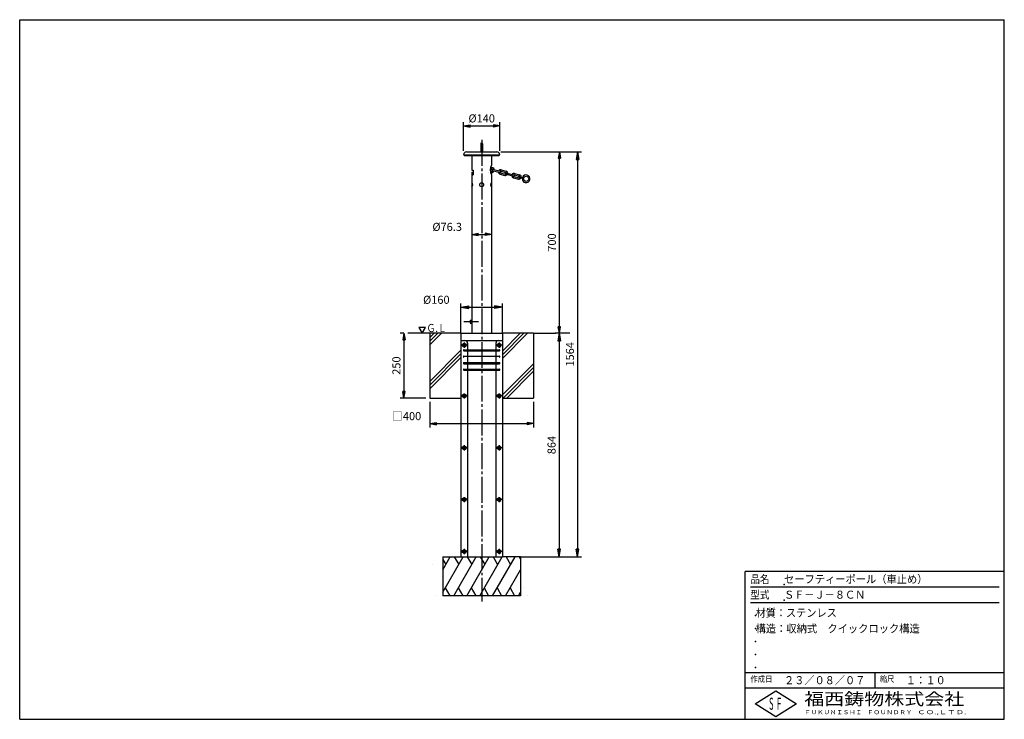
# Model space of a CAD drawing. Extents: x 5 to 385, y 10 to 280.
import ezdxf
from ezdxf.enums import TextEntityAlignment as Align

# ---------------------------------------------------------------- set-up
doc = ezdxf.new("R2010")
doc.units = 0
doc.linetypes.add('EXLTYPE2', pattern=[13, 10, -1, 1, -1])
doc.layers.get('0').update_dxf_attribs({"linetype": 'CONTINUOUS'})
doc.layers.get('DEFPOINTS').update_dxf_attribs({"linetype": 'CONTINUOUS'})
doc.layers.add('LAY-20', color=7, linetype='CONTINUOUS')
doc.layers.add('LAY-255', color=7, linetype='CONTINUOUS')
doc.styles.add('EXCADDIM1', font='complex', dxfattribs={"width": 0.84, "bigfont": 'extfont'})
doc.styles.add('EXCADSTD', font='complex', dxfattribs={"bigfont": 'extfont'})
doc.styles.get("Standard").update_dxf_attribs({"font": 'complex', "bigfont": 'extfont'})
doc.dimstyles.new('ISO-25', dxfattribs={"dimtxt": 2.5, "dimasz": 2.5, "dimexe": 1.25, "dimexo": 0.625, "dimtad": 1, "dimtxsty": 'STANDARD', "dimcen": 2.5, "dimazin": 3, "dimtfac": 1, "dimtmove": 0, "dimatfit": 3})

# ---------------------------------------------------------------- blocks, each defined once
blk = doc.blocks.new('EX_BNORM')
at = {"color": 0, "linetype": 'CONTINUOUS'}
for p, q in [((0, 0), (-1, 0.17)), ((-1, 0.17), (-1, -0.17)), ((0, 0), (-1, 0.08)), ((0, 0), (-1, 0)), ((0, 0), (-1, -0.17)), ((0, 0), (-1, -0.08))]:
    blk.add_line(p, q, dxfattribs=at)
blk = doc.blocks.new('*D15')
at = {"layer": 'DEFPOINTS', "color": 0}
for p in [(213.3, 229), (218.8, 229), (218.8, 159)]:
    blk.add_point(p, dxfattribs=at)
at = {"layer": 'LAY-20', "color": 5, "linetype": 'CONTINUOUS'}
for p, q in [((213.3, 161.5), (213.3, 226.5)), ((217.3, 159), (211.8, 159))]:
    blk.add_line(p, q, dxfattribs=at)
at = {"layer": 'LAY-20', "color": 5, "xscale": 2.5, "yscale": 2.5, "zscale": 2.5}
for p, rotation in [((213.3, 229), 90), ((213.3, 159), 270)]:
    blk.add_blockref('EX_BNORM', p, dxfattribs=dict(at, rotation=rotation))
at = {"layer": 'LAY-20', "color": 1, "insert": (210.8, 194), "char_height": 3.118, "attachment_point": 5, "rotation": 90, "style": 'EXCADDIM1'}
blk.add_mtext('700', dxfattribs=at)
blk = doc.blocks.new('*D16')
at = {"layer": 'DEFPOINTS', "color": 0}
for p in [(154.8, 159), (153.3, 134), (163.3, 134)]:
    blk.add_point(p, dxfattribs=at)
at = {"layer": 'LAY-20', "color": 5, "linetype": 'CONTINUOUS'}
for p, q in [((153.3, 159), (151.8, 159)), ((153.3, 156.5), (153.3, 136.5)), ((161.8, 134), (151.8, 134))]:
    blk.add_line(p, q, dxfattribs=at)
at = {"layer": 'LAY-20', "color": 5, "xscale": 2.5, "yscale": 2.5, "zscale": 2.5}
for p, rotation in [((153.3, 159), 90), ((153.3, 134), 270)]:
    blk.add_blockref('EX_BNORM', p, dxfattribs=dict(at, rotation=rotation))
at = {"layer": 'LAY-20', "color": 1, "insert": (150.8, 146.5), "char_height": 3.118, "attachment_point": 5, "rotation": 90, "style": 'EXCADDIM1'}
blk.add_mtext('250', dxfattribs=at)
blk = doc.blocks.new('*D17')
at = {"layer": 'DEFPOINTS', "color": 0}
for p in [(163.3, 134), (203.3, 134), (203.3, 124.1)]:
    blk.add_point(p, dxfattribs=at)
at = {"layer": 'LAY-20', "color": 5, "linetype": 'CONTINUOUS'}
for p, q in [((163.3, 132.5), (163.3, 122.6)), ((203.3, 132.5), (203.3, 122.6)), ((165.8, 124.1), (200.8, 124.1))]:
    blk.add_line(p, q, dxfattribs=at)
at = {"layer": 'LAY-20', "color": 5, "xscale": 2.5, "yscale": 2.5, "zscale": 2.5, "rotation": 180}
blk.add_blockref('EX_BNORM', (163.3, 124.1), dxfattribs=at)
at = {"layer": 'LAY-20', "color": 5, "xscale": 2.5, "yscale": 2.5, "zscale": 2.5}
blk.add_blockref('EX_BNORM', (203.3, 124.1), dxfattribs=at)
at = {"layer": 'LAY-20', "color": 1, "insert": (154.3, 126.6), "char_height": 3.118, "attachment_point": 5, "style": 'EXCADDIM1'}
blk.add_mtext('□400', dxfattribs=at)
blk = doc.blocks.new('*D18')
at = {"layer": 'DEFPOINTS', "color": 0}
for p in [(179.48, 197.14), (187.12, 197.14), (187.12, 197.14)]:
    blk.add_point(p, dxfattribs=at)
at = {"layer": 'LAY-20', "color": 5, "linetype": 'CONTINUOUS'}
blk.add_line((181.98, 197.14), (184.62, 197.14), dxfattribs=at)
at = {"layer": 'LAY-20', "color": 5, "xscale": 2.5, "yscale": 2.5, "zscale": 2.5, "rotation": 180}
blk.add_blockref('EX_BNORM', (179.48, 197.14), dxfattribs=at)
at = {"layer": 'LAY-20', "color": 5, "xscale": 2.5, "yscale": 2.5, "zscale": 2.5}
blk.add_blockref('EX_BNORM', (187.12, 197.14), dxfattribs=at)
at = {"layer": 'LAY-20', "color": 1, "insert": (169.98, 199.64), "char_height": 3.118, "attachment_point": 5, "style": 'EXCADDIM1'}
blk.add_mtext('%%c76.3', dxfattribs=at)
blk = doc.blocks.new('*D19')
at = {"layer": 'DEFPOINTS', "color": 0}
for p in [(190.3, 239), (176.3, 227.9), (190.3, 227.9)]:
    blk.add_point(p, dxfattribs=at)
at = {"layer": 'LAY-20', "color": 5, "linetype": 'CONTINUOUS'}
for p, q in [((176.3, 229.4), (176.3, 240.5)), ((190.3, 229.4), (190.3, 240.5)), ((178.8, 239), (187.8, 239))]:
    blk.add_line(p, q, dxfattribs=at)
at = {"layer": 'LAY-20', "color": 5, "xscale": 2.5, "yscale": 2.5, "zscale": 2.5, "rotation": 180}
blk.add_blockref('EX_BNORM', (176.3, 239), dxfattribs=at)
at = {"layer": 'LAY-20', "color": 5, "xscale": 2.5, "yscale": 2.5, "zscale": 2.5}
blk.add_blockref('EX_BNORM', (190.3, 239), dxfattribs=at)
at = {"layer": 'LAY-20', "color": 1, "insert": (183.3, 241.5), "char_height": 3.118, "attachment_point": 5, "style": 'EXCADDIM1'}
blk.add_mtext('%%c140', dxfattribs=at)
blk = doc.blocks.new('*D20')
at = {"layer": 'DEFPOINTS', "color": 0}
for p in [(191.3, 169), (175.3, 156.2), (191.3, 156.2)]:
    blk.add_point(p, dxfattribs=at)
at = {"layer": 'LAY-20', "color": 5, "linetype": 'CONTINUOUS'}
for p, q in [((175.3, 159.21), (175.3, 170.5)), ((178.3, 169), (188.3, 169)), ((191.3, 159.21), (191.3, 170.5))]:
    blk.add_line(p, q, dxfattribs=at)
at = {"layer": 'LAY-20', "color": 5, "xscale": 3, "yscale": 3, "zscale": 3, "rotation": 180}
blk.add_blockref('EX_BNORM', (175.3, 169), dxfattribs=at)
at = {"layer": 'LAY-20', "color": 5, "xscale": 3, "yscale": 3, "zscale": 3}
blk.add_blockref('EX_BNORM', (191.3, 169), dxfattribs=at)
at = {"layer": 'LAY-20', "color": 1, "insert": (165.8, 171.5), "char_height": 3.118, "attachment_point": 5, "style": 'EXCADDIM1'}
blk.add_mtext('%%c160', dxfattribs=at)
blk = doc.blocks.new('*D21')
at = {"layer": 'DEFPOINTS', "color": 0}
for p in [(189.16, 229), (196.68, 72.7), (220.28, 72.7)]:
    blk.add_point(p, dxfattribs=at)
at = {"layer": 'LAY-20', "color": 5, "linetype": 'CONTINUOUS'}
for p, q in [((190.66, 229), (221.78, 229)), ((220.28, 226), (220.28, 75.7)), ((198.18, 72.7), (221.78, 72.7))]:
    blk.add_line(p, q, dxfattribs=at)
at = {"layer": 'LAY-20', "color": 5, "xscale": 3, "yscale": 3, "zscale": 3}
for p, rotation in [((220.28, 229), 90), ((220.28, 72.7), 270)]:
    blk.add_blockref('EX_BNORM', p, dxfattribs=dict(at, rotation=rotation))
at = {"layer": 'LAY-20', "color": 1, "insert": (217.78, 150.85), "char_height": 3.118, "attachment_point": 5, "rotation": 90, "style": 'EXCADDIM1'}
blk.add_mtext('1564', dxfattribs=at)
blk = doc.blocks.new('*D22')
at = {"layer": 'DEFPOINTS', "color": 0}
for p in [(213.3, 159), (210.28, 72.7), (213.18, 72.7)]:
    blk.add_point(p, dxfattribs=at)
at = {"layer": 'LAY-20', "color": 5, "linetype": 'CONTINUOUS'}
for p, q in [((211.8, 159), (211.68, 159)), ((213.18, 156), (213.18, 75.7)), ((211.78, 72.7), (214.68, 72.7))]:
    blk.add_line(p, q, dxfattribs=at)
at = {"layer": 'LAY-20', "color": 5, "xscale": 3, "yscale": 3, "zscale": 3}
for p, rotation in [((213.18, 159), 90), ((213.18, 72.7), 270)]:
    blk.add_blockref('EX_BNORM', p, dxfattribs=dict(at, rotation=rotation))
at = {"layer": 'LAY-20', "color": 1, "insert": (210.68, 115.85), "char_height": 3.118, "attachment_point": 5, "rotation": 90, "style": 'EXCADDIM1'}
blk.add_mtext('864', dxfattribs=at)

msp = doc.modelspace()

# ---------------------------------------------------------------- linework, layer by layer
at = {"layer": 'LAY-20', "color": 1, "linetype": 'CONTINUOUS'}
for p, q in [((182.925, 232.125), (182.925, 229)), ((183.675, 232.125), (183.675, 229)), ((177.385, 229), (189.156, 229)), ((176.3, 227.9), (190.3, 227.9)), ((176.525, 227.9), (176.525, 227.525)), ((176.525, 227.525), (190.075, 227.525)), ((179.485, 227.525), (179.485, 221.9)), ((187.115, 227.525), (187.115, 223.9)), ((190.075, 227.9), (190.075, 227.525)), ((179.485, 221.9), (180.011, 221.9)), ((179.485, 221.1), (179.685, 221.1)), ((179.485, 221.1), (179.485, 159)), ((179.685, 221.1), (179.685, 220.1)), ((180.011, 221.9), (180.011, 220.1)), ((186.619, 221.931), (187.063, 222.304)), ((186.742, 222.687), (186.653, 222.612)), ((186.721, 221.103), (187.513, 221.768)), ((186.883, 220.586), (187.835, 221.385)), ((187.3, 221.859), (190.391, 221.03)), ((187.43, 222.341), (190.521, 221.513)), ((190.333, 220.425), (192.264, 219.907)), ((190.462, 220.908), (192.394, 220.39)), ((190.643, 221.584), (192.575, 221.066)), ((190.773, 222.067), (192.704, 221.549)), ((192.516, 220.461), (195.607, 219.633)), ((192.646, 220.944), (195.737, 220.116)), ((195.989, 220.669), (197.92, 220.152)), ((179.685, 220.1), (180.011, 220.1)), ((187.115, 220.1), (187.115, 159)), ((195.549, 219.027), (197.48, 218.51)), ((195.678, 219.51), (197.61, 218.993)), ((195.859, 220.186), (197.791, 219.669)), ((197.594, 219.514), (197.517, 219.225)), ((197.517, 219.225), (199.449, 218.707)), ((197.594, 219.514), (199.526, 218.997)), ((199.526, 218.997), (199.449, 218.707)), ((178.846, 164.1), (179.485, 164.1)), ((178.846, 164.1), (178.846, 162.9)), ((178.846, 162.9), (179.485, 162.9)), ((175.401, 159), (154.8, 159)), ((163.3, 157.385), (164.915, 159)), ((163.3, 155.971), (166.329, 159)), ((163.3, 154.556), (167.744, 159)), ((163.3, 159), (163.3, 134)), ((175.3, 158.899), (175.3, 156.2)), ((175.3, 156.2), (175.3, 72.7)), ((175.3, 156.2), (176.85, 156.2)), ((175.301, 158.9), (175.401, 159)), ((175.401, 159), (191.201, 159)), ((176.85, 156.2), (190.31, 156.2)), ((189.75, 156.2), (191.3, 156.2)), ((203.3, 159), (191.201, 159)), ((191.3, 150.721), (199.579, 159)), ((191.3, 149.306), (200.994, 159)), ((191.3, 152.135), (198.165, 159)), ((191.3, 158.901), (191.3, 156.2)), ((191.3, 156.2), (191.3, 72.7)), ((203.3, 159), (203.3, 134)), ((163.3, 140.414), (175.3, 152.414)), ((175.95, 154.775), (176.6, 155.15)), ((175.95, 154.025), (175.95, 154.775)), ((176.6, 153.65), (175.95, 154.025)), ((176.451, 152.65), (190.151, 152.65)), ((176.451, 152.25), (190.151, 152.25)), ((176.6, 155.15), (177.25, 154.775)), ((176.6, 153.65), (177.25, 154.025)), ((177.25, 154.025), (177.25, 154.775)), ((177.85, 155.2), (177.85, 152.65)), ((177.85, 152.25), (177.85, 150.15)), ((188.75, 155.2), (188.75, 152.65)), ((188.75, 152.25), (188.75, 150.15)), ((189.35, 154.775), (190, 155.15)), ((189.35, 154.025), (189.35, 154.775)), ((190, 153.65), (189.35, 154.025)), ((190, 155.15), (190.65, 154.775)), ((190, 153.65), (190.65, 154.025)), ((190.65, 154.025), (190.65, 154.775)), ((163.3, 139), (175.3, 151)), ((163.3, 137.586), (175.3, 149.586)), ((176.451, 150.15), (190.151, 150.15)), ((177.85, 149.75), (177.85, 147.65)), ((188.75, 149.75), (188.75, 147.65)), ((176.451, 147.65), (190.151, 147.65)), ((176.451, 147.25), (190.151, 147.25)), ((176.451, 145.15), (190.151, 145.15)), ((176.451, 144.75), (190.151, 144.75)), ((177.85, 147.25), (177.85, 145.15)), ((177.85, 144.75), (177.85, 72.7)), ((188.75, 147.25), (188.75, 145.15)), ((188.75, 144.75), (188.75, 72.7)), ((191.3, 135.164), (203.3, 147.164)), ((191.55, 134), (203.3, 145.75)), ((192.964, 134), (203.3, 144.336)), ((163.3, 134), (175.3, 134)), ((175.95, 135.175), (176.6, 135.55)), ((175.95, 134.425), (175.95, 135.175)), ((176.6, 134.05), (175.95, 134.425)), ((176.6, 135.55), (177.25, 135.175)), ((176.6, 134.05), (177.25, 134.425)), ((177.25, 134.425), (177.25, 135.175)), ((189.35, 135.175), (190, 135.55)), ((189.35, 134.425), (189.35, 135.175)), ((190, 134.05), (189.35, 134.425)), ((190, 135.55), (190.65, 135.175)), ((190, 134.05), (190.65, 134.425)), ((190.65, 134.425), (190.65, 135.175)), ((191.3, 134), (203.3, 134)), ((175.95, 115.175), (176.6, 115.55)), ((175.95, 114.425), (175.95, 115.175)), ((176.6, 114.05), (175.95, 114.425)), ((176.6, 115.55), (177.25, 115.175)), ((176.6, 114.05), (177.25, 114.425)), ((177.25, 114.425), (177.25, 115.175)), ((189.35, 115.175), (190, 115.55)), ((189.35, 114.425), (189.35, 115.175)), ((190, 114.05), (189.35, 114.425)), ((190, 115.55), (190.65, 115.175)), ((190, 114.05), (190.65, 114.425)), ((190.65, 114.425), (190.65, 115.175)), ((175.95, 95.175), (176.6, 95.55)), ((175.95, 94.425), (175.95, 95.175)), ((176.6, 95.55), (177.25, 95.175)), ((177.25, 94.425), (177.25, 95.175)), ((189.35, 95.175), (190, 95.55)), ((189.35, 94.425), (189.35, 95.175)), ((190, 95.55), (190.65, 95.175)), ((190.65, 94.425), (190.65, 95.175)), ((176.6, 94.05), (175.95, 94.425)), ((176.6, 94.05), (177.25, 94.425)), ((190, 94.05), (189.35, 94.425)), ((190, 94.05), (190.65, 94.425)), ((168.3, 67.7), (171.187, 72.7)), ((168.3, 72.7), (168.3, 57.7)), ((168.3, 59.04), (176.187, 72.7)), ((168.3, 72.7), (175.3, 72.7)), ((172.527, 57.7), (181.187, 72.7)), ((172.723, 72.7), (174.455, 69.7)), ((175.3, 72.7), (191.3, 72.7)), ((175.95, 75.175), (176.6, 75.55)), ((175.95, 74.425), (175.95, 75.175)), ((176.6, 74.05), (175.95, 74.425)), ((176.6, 75.55), (177.25, 75.175)), ((176.6, 74.05), (177.25, 74.425)), ((177.25, 74.425), (177.25, 75.175)), ((177.527, 57.7), (186.187, 72.7)), ((177.723, 72.7), (179.455, 69.7)), ((182.526, 57.7), (191.187, 72.7)), ((182.723, 72.7), (184.455, 69.7)), ((187.527, 57.7), (196.187, 72.7)), ((187.723, 72.7), (189.455, 69.7)), ((189.35, 75.175), (190, 75.55)), ((189.35, 74.425), (189.35, 75.175)), ((190, 74.05), (189.35, 74.425)), ((190, 75.55), (190.65, 75.175)), ((190, 74.05), (190.65, 74.425)), ((190.65, 74.425), (190.65, 75.175)), ((198.3, 72.7), (191.3, 72.7)), ((192.723, 72.7), (194.455, 69.7)), ((197.723, 72.7), (198.3, 71.7)), ((198.3, 72.7), (198.3, 57.7)), ((164.455, 69.7), (164.455, 69.7)), ((168.3, 71.7), (169.455, 69.7)), ((192.527, 57.7), (198.3, 67.7)), ((165.991, 57.7), (165.991, 57.7)), ((198.3, 57.7), (168.3, 57.7)), ((169.259, 60.7), (170.991, 57.7)), ((174.259, 60.7), (175.991, 57.7)), ((179.259, 60.7), (180.991, 57.7)), ((184.259, 60.7), (185.991, 57.7)), ((189.259, 60.7), (190.991, 57.7)), ((194.259, 60.7), (195.991, 57.7)), ((197.527, 57.7), (198.3, 59.04)), ((199.259, 60.7), (199.259, 60.7)), ((200.991, 57.7), (200.991, 57.7))]:
    msp.add_line(p, q, dxfattribs=at)
at = {"layer": 'LAY-20', "color": 2, "linetype": 'EXLTYPE2'}
for p, q in [((183.3, 233.592), (183.3, 55.42)), ((176.36, 163.5), (182.08, 163.5)), ((177.623, 154.4), (175.589, 154.4)), ((176.6, 155.384), (176.6, 153.368)), ((191.023, 154.4), (188.989, 154.4)), ((190, 155.384), (190, 153.368)), ((177.623, 134.8), (175.589, 134.8)), ((176.6, 135.784), (176.6, 133.768)), ((191.023, 134.8), (188.989, 134.8)), ((190, 135.784), (190, 133.768)), ((177.623, 114.8), (175.589, 114.8)), ((176.6, 115.784), (176.6, 113.768)), ((191.023, 114.8), (188.989, 114.8)), ((190, 115.784), (190, 113.768)), ((176.6, 95.784), (176.6, 93.768)), ((190, 95.784), (190, 93.768)), ((177.623, 94.8), (175.589, 94.8)), ((191.023, 94.8), (188.989, 94.8)), ((177.623, 74.8), (175.589, 74.8)), ((176.6, 75.784), (176.6, 73.768)), ((191.023, 74.8), (188.989, 74.8)), ((190, 75.784), (190, 73.768))]:
    msp.add_line(p, q, dxfattribs=at)
at = {"layer": 'LAY-20', "color": 5, "linetype": 'CONTINUOUS'}
msp.add_line((203.3, 159), (211.8, 159), dxfattribs=at)
at = {"layer": 'LAY-20', "color": 1, "linetype": 'CONTINUOUS', "flags": 128}
msp.add_lwpolyline([(161.609, 161.25), (159.011, 161.25), (160.31, 159), (161.609, 161.25)], dxfattribs=at)
at = {"layer": 'LAY-20', "color": 1, "linetype": 'CONTINUOUS'}
for centre, radius in [((183.3, 216.3), 0.75), ((200.453, 218.593), 1), ((176.6, 154.4), 0.4), ((190, 154.4), 0.4), ((176.6, 134.8), 0.4), ((190, 134.8), 0.4), ((176.6, 114.8), 0.4), ((190, 114.8), 0.4), ((176.6, 94.8), 0.4), ((190, 94.8), 0.4), ((176.6, 74.8), 0.4), ((190, 74.8), 0.4)]:
    msp.add_circle(centre, radius, dxfattribs=at)
for centre, radius, start, end in [((183.3, 232.125), 0.375, 0, 180), ((177.385, 227.915), 1.085, 89.99999, 180.79728), ((189.156, 227.856), 1.144, 2.21917, 90.00001), ((185.69, 220.225), 0.875, 71.89052, 73.39845), ((190.475, 222), 3.86, 150.51297, 209.487), ((187.288, 222.036), 0.85, 7.98476, 130), ((187.288, 222.036), 0.35, 56.49999, 130), ((187.365, 222.1), 0.25, 75, 255), ((187.288, 222.036), 0.35, 310, 316.29841), ((187.288, 222.036), 0.85, 310, 333.59464), ((190.553, 221.246), 0.85, 182.10463, 255), ((190.553, 221.246), 0.85, 75.00001, 147.89537), ((190.553, 221.246), 0.35, 210.58469, 255), ((190.553, 221.246), 0.35, 75.00001, 119.41531), ((190.456, 221.272), 0.25, 255, 75), ((192.581, 220.702), 0.25, 75, 255), ((192.484, 220.728), 0.35, 255, 299.41531), ((192.484, 220.728), 0.35, 30.58469, 75), ((192.484, 220.728), 0.85, 2.10464, 75), ((195.769, 219.848), 0.85, 75.00001, 147.89537), ((179.085, 216.3), 0.85, 298.07279, 61.92708), ((187.515, 216.3), 0.85, 118.07292, 241.9272), ((192.484, 220.728), 0.85, 255, 327.89536), ((195.769, 219.848), 0.85, 182.10463, 255), ((195.769, 219.848), 0.35, 210.58469, 255), ((195.769, 219.848), 0.35, 75.00001, 119.41531), ((195.672, 219.874), 0.25, 255, 75), ((197.7, 219.331), 0.85, 255, 334.83617), ((197.7, 219.331), 0.35, 255, 319.62417), ((197.7, 219.331), 0.35, 10.37583, 75), ((197.7, 219.331), 0.85, 355.16383, 75), ((200.453, 218.593), 1.5, 170.73879, 159.26102), ((176.85, 155.2), 1, 0, 90.00001), ((189.75, 155.2), 1, 90.00001, 180), ((176.451, 152.45), 0.2, 90.00001, 270), ((190.151, 152.45), 0.2, 270, 90.00001), ((176.451, 149.95), 0.2, 90.00001, 270), ((190.151, 149.95), 0.2, 270, 90.00001), ((176.451, 147.45), 0.2, 90.00001, 270), ((176.451, 144.95), 0.2, 90.00001, 270), ((190.151, 147.45), 0.2, 270, 90.00001), ((190.151, 144.95), 0.2, 270, 90.00001)]:
    msp.add_arc(centre, radius, start, end, dxfattribs=at)
at = {"layer": 'LAY-255', "color": 6, "linetype": 'CONTINUOUS'}
for p, q in [((5, 280), (385, 280)), ((5, 10), (5, 280)), ((385, 10), (385, 280)), ((285, 10), (285, 67)), ((385, 67), (285, 67)), ((385, 22), (285, 22)), ((5, 10), (385, 10))]:
    msp.add_line(p, q, dxfattribs=at)
at = {"layer": 'LAY-255', "color": 5, "linetype": 'CONTINUOUS'}
for p, q in [((383, 61), (287, 61)), ((383, 55), (287, 55)), ((285, 28), (385, 28)), ((335, 28), (335, 22))]:
    msp.add_line(p, q, dxfattribs=at)
at = {"layer": 'LAY-255', "color": 3, "linetype": 'CONTINUOUS'}
for p, q in [((288.8, 16), (296.8, 21)), ((296.8, 21), (304.8, 16)), ((296.8, 11), (288.8, 16)), ((304.8, 16), (296.8, 11))]:
    msp.add_line(p, q, dxfattribs=at)
at = {"layer": 'LAY-255', "color": 6, "linetype": 'CONTINUOUS'}
for p in [(300, 62), (300, 56), (289, 50), (289, 45), (289, 40), (289, 35), (289, 30)]:
    msp.add_point(p, dxfattribs=at)

# ---------------------------------------------------------------- texts
at = {"layer": 'LAY-20', "color": 1, "linetype": 'CONTINUOUS', "style": 'EXCADSTD', "width": 0.791032}
msp.add_text('Ｇ.Ｌ', height=3.1181, dxfattribs=at).set_placement((162.002, 159.453), (169.848, 159.453), align=Align.FIT)
at = {"layer": 'LAY-255', "color": 6, "linetype": 'CONTINUOUS', "style": 'EXCADSTD'}
for s, height, width, p, p2 in [('品名', 3.1181, 0.625107, (287, 62.535), (294.36, 62.535)), ('セーフティーポール（車止め）', 3.11811, 0.778836, (300, 62.535), (355.36, 62.535)), ('型式', 3.1181, 0.625107, (287, 56.535), (294.36, 56.535)), ('ＳＦ－Ｊ－８ＣＮ', 3.1181, 0.862553, (300, 56.535), (331.36, 56.535)), ('材質：ステンレス', 3.1181, 0.771271, (289, 49.535), (320.36, 49.535)), ('構造：収納式\u3000クイックロック構造', 3.11811, 0.783618, (289, 43.465), (352.36, 43.465)), ('作成日', 2.3386, 0.643226, (287, 24.402), (295.52, 24.402)), ('２３／０８／０７', 3.1181, 0.872884, (300, 23.535), (331.36, 23.535)), ('縮尺', 2.3386, 0.625107, (337, 24.402), (342.52, 24.402)), ('１：１０', 3.1181, 1.022641, (347, 23.535), (362.36, 23.535))]:
    msp.add_text(s, height=height, dxfattribs=dict(at, width=width)).set_placement(p, p2, align=Align.FIT)
at = {"layer": 'LAY-255', "color": 3, "linetype": 'CONTINUOUS', "style": 'EXCADSTD'}
for s, height, width, p, p2 in [('福西鋳物株式会社', 4.6772, 0.873961, (307.8, 15.503), (369.54, 15.503)), ('S', 4.677, 0.381564, (294.225, 13.678), (295.926, 13.678)), ('F', 4.677, 0.381564, (297.225, 13.709), (298.926, 13.709)), ('ＦＵＫＵＮＩＳＨＩ', 1.5591, 1.316511, (307.8, 11.968), (330.096, 11.968)), ('ＦＯＵＮＤＲＹ', 1.5591, 1.155871, (332, 11.968), (349.491, 11.968)), ('ＣＯ.,ＬＴＤ.', 1.5591, 1.481316, (351.4, 11.968), (370.365, 11.968))]:
    msp.add_text(s, height=height, dxfattribs=dict(at, width=width)).set_placement(p, p2, align=Align.FIT)

# ---------------------------------------------------------------- dimensions: what is measured, and where the dimension line sits
at = {"layer": 'LAY-20', "color": 5, "linetype": 'CONTINUOUS'}
for base, p1, p2, text, override, picture, middle in [((190.299, 239), (176.3, 227.9), (190.299, 227.9), '%%c140', {"dimtxt": 3.11811, "dimasz": 2.5, "dimexe": 1.5, "dimexo": 1.5, "dimgap": 0, "dimtad": 1, "dimjust": 0, "dimtih": 0, "dimtoh": 0, "dimdec": 1, "dimlfac": 10, "dimzin": 8, "dimlunit": 2, "dimtxsty": 'EXCADDIM1', "dimblk1": 'EX_BNORM', "dimblk2": 'EX_BNORM', "dimsah": 1, "dimse1": 0, "dimse2": 0, "dimclrd": 5, "dimclre": 5, "dimclrt": 1, "dimtmove": 2}, '*D19', (183.3, 241.5)), ((187.115, 197.14), (179.485, 197.14), (187.115, 197.14), '%%c76.3', {"dimtxt": 3.11811, "dimasz": 2.5, "dimexe": 0, "dimexo": 0, "dimgap": 0, "dimtad": 1, "dimjust": 1, "dimtih": 0, "dimtoh": 0, "dimdec": 1, "dimlfac": 10, "dimzin": 8, "dimlunit": 2, "dimtxsty": 'EXCADDIM1', "dimblk1": 'EX_BNORM', "dimblk2": 'EX_BNORM', "dimsah": 1, "dimse1": 1, "dimse2": 1, "dimclrd": 5, "dimclre": 5, "dimclrt": 1, "dimtmove": 2}, '*D18', (169.985, 199.64)), ((191.3, 169), (175.3, 156.2), (191.3, 156.2), '%%c160', {"dimtxt": 3.11811, "dimasz": 3, "dimexe": 1.5, "dimexo": 3.00999, "dimgap": 0, "dimtad": 1, "dimjust": 1, "dimtih": 0, "dimtoh": 0, "dimdec": 1, "dimlfac": 10, "dimzin": 8, "dimlunit": 2, "dimtxsty": 'EXCADDIM1', "dimblk1": 'EX_BNORM', "dimblk2": 'EX_BNORM', "dimsah": 1, "dimse1": 0, "dimse2": 0, "dimclrd": 5, "dimclre": 5, "dimclrt": 1, "dimtmove": 2}, '*D20', (165.8, 171.5)), ((203.3, 124.1), (163.3, 134), (203.3, 134), '□400', {"dimtxt": 3.11811, "dimasz": 2.5, "dimexe": 1.5, "dimexo": 1.5, "dimgap": 0, "dimtad": 1, "dimjust": 1, "dimtih": 0, "dimtoh": 0, "dimdec": 1, "dimlfac": 10, "dimzin": 8, "dimlunit": 2, "dimtxsty": 'EXCADDIM1', "dimblk1": 'EX_BNORM', "dimblk2": 'EX_BNORM', "dimsah": 1, "dimse1": 0, "dimse2": 0, "dimclrd": 5, "dimclre": 5, "dimclrt": 1, "dimtmove": 2}, '*D17', (154.3, 126.6))]:
    dim = msp.add_linear_dim(base=base, p1=p1, p2=p2, text=text, dimstyle='ISO-25', override=override, dxfattribs=at)
    dim.commit()
    dim.dimension.update_dxf_attribs({"geometry": picture, "text_midpoint": middle, "dimtype": 160})
for base, p1, p2, text, picture, middle in [((220.285, 72.7), (189.156, 229), (196.685, 72.7), '1564', '*D21', (217.785, 150.85)), ((213.185, 72.7), (213.3, 159), (210.285, 72.7), '864', '*D22', (210.685, 115.85))]:
    dim = msp.add_linear_dim(base=base, p1=p1, p2=p2, angle=90, text=text, dimstyle='ISO-25', override={"dimtxt": 3.11811, "dimasz": 3, "dimexe": 1.5, "dimexo": 1.5, "dimgap": 0, "dimtad": 1, "dimjust": 0, "dimtih": 0, "dimtoh": 0, "dimdec": 1, "dimlfac": 10, "dimzin": 8, "dimlunit": 2, "dimtxsty": 'EXCADDIM1', "dimblk1": 'EX_BNORM', "dimblk2": 'EX_BNORM', "dimsah": 1, "dimse1": 0, "dimse2": 0, "dimclrd": 5, "dimclre": 5, "dimclrt": 1, "dimtmove": 2}, dxfattribs=at)
    dim.commit()
    dim.dimension.update_dxf_attribs({"geometry": picture, "text_midpoint": middle, "dimtype": 160})
for base, p1, p2, override, picture, middle in [((213.3, 229), (218.8, 159), (218.8, 229), {"dimtxt": 3.11811, "dimasz": 2.5, "dimexe": 1.5, "dimexo": 1.5, "dimgap": 0, "dimtad": 1, "dimjust": 0, "dimtih": 0, "dimtoh": 0, "dimdec": 1, "dimlfac": 10, "dimzin": 8, "dimlunit": 2, "dimtxsty": 'EXCADDIM1', "dimblk1": 'EX_BNORM', "dimblk2": 'EX_BNORM', "dimsah": 1, "dimse1": 0, "dimse2": 1, "dimclrd": 5, "dimclre": 5, "dimclrt": 1, "dimtmove": 2}, '*D15', (210.8, 194)), ((153.3, 134), (154.8, 159), (163.3, 134), {"dimtxt": 3.11811, "dimasz": 2.5, "dimexe": 1.5, "dimexo": 1.5, "dimgap": 0, "dimtad": 1, "dimjust": 0, "dimtih": 0, "dimtoh": 0, "dimdec": 1, "dimlfac": 10, "dimzin": 8, "dimlunit": 2, "dimtxsty": 'EXCADDIM1', "dimblk1": 'EX_BNORM', "dimblk2": 'EX_BNORM', "dimsah": 1, "dimse1": 0, "dimse2": 0, "dimclrd": 5, "dimclre": 5, "dimclrt": 1, "dimtmove": 2}, '*D16', (150.8, 146.5))]:
    dim = msp.add_linear_dim(base=base, p1=p1, p2=p2, angle=90, dimstyle='ISO-25', override=override, dxfattribs=at)
    dim.commit()
    dim.dimension.update_dxf_attribs({"geometry": picture, "text_midpoint": middle, "dimtype": 160})

doc.saveas('drawing.dxf')
